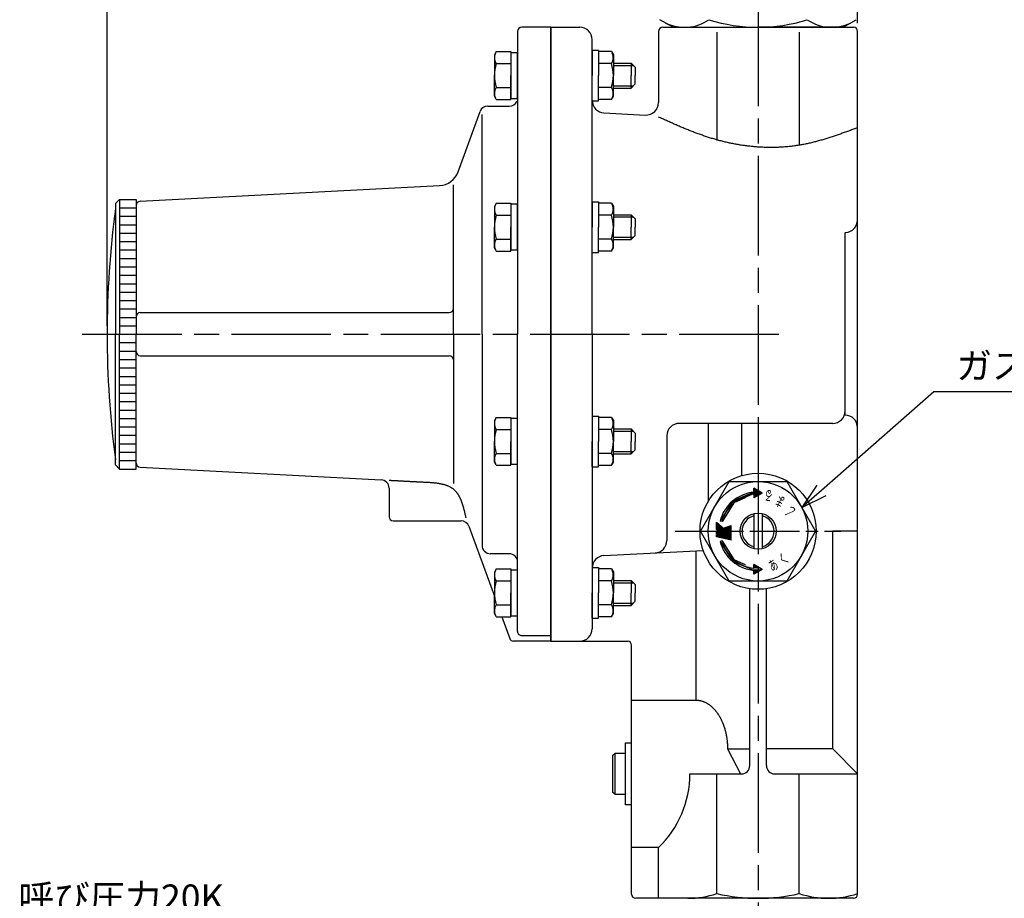
# Model space of a CAD drawing. Extents: x 0 to 1873, y 0 to 604.
# Drawn here: x 304 to 541, y 235 to 447 of the extents above; entities that cross this region are included whole.
import ezdxf

# ---------------------------------------------------------------- set-up
doc = ezdxf.new("R2010")
doc.units = 0
doc.header["$LTSCALE"] = 2
doc.linetypes.add('AM_ISO08W050', pattern=[18, 12, -1.5, 3, -1.5])
doc.linetypes.add('AM_ISO08W050X2', pattern=[9, 6, -0.75, 1.5, -0.75])
doc.layers.get('0').update_dxf_attribs({"linetype": 'CONTINUOUS'})
doc.layers.get('DEFPOINTS').update_dxf_attribs({"linetype": 'CONTINUOUS'})
for name, color, linetype in [('AM_0', 7, 'CONTINUOUS'), ('AM_4', 3, 'CONTINUOUS'), ('AM_5', 3, 'CONTINUOUS'), ('AM_6', 2, 'CONTINUOUS'), ('AM_7', 4, 'AM_ISO08W050'), ('AM_8', 1, 'CONTINUOUS')]:
    doc.layers.add(name, color=color, linetype=linetype)
doc.styles.add('ACJISTS', font='txt.shx', dxfattribs={"height": 1, "bigfont": 'extfont.shx'})
doc.styles.get("Standard").update_dxf_attribs({"font": 'isocp.shx', "bigfont": 'EXTFONT.SHX'})
doc.dimstyles.get("Standard").update_dxf_attribs({"dimtxt": 0.18, "dimasz": 0.18, "dimexe": 0.18, "dimexo": 0.0625, "dimgap": 0.09, "dimtad": 0, "dimtih": 1, "dimtoh": 1, "dimzin": 0, "dimcen": 0.09, "dimazin": 3, "dimtfac": 1, "dimtofl": 0, "dimtmove": 0, "dimatfit": 3})

# ---------------------------------------------------------------- blocks, each defined once
blk = doc.blocks.new('*U59')
at = {"layer": 'AM_6', "width": 0.6}
blk.add_text('ま', height=2.5, rotation=153.1, dxfattribs=at).set_placement((488.38, 330.98))
blk = doc.blocks.new('*U60')
at = {"layer": 'AM_6', "width": 0.6}
blk.add_text('し', height=2.5, rotation=114.5, dxfattribs=at).set_placement((490.77, 327.68))
blk = doc.blocks.new('*U61')
at = {"layer": 'AM_6', "width": 0.6}
blk.add_text('く', height=2.5, rotation=39, dxfattribs=at).set_placement((487.71, 314.96))
blk = doc.blocks.new('*U62')
at = {"layer": 'AM_6', "width": 0.6}
blk.add_text('あ', height=2.5, rotation=27.6, dxfattribs=at).set_placement((484.91, 313.45))
blk = doc.blocks.new('*U63')
at = {"layer": 'AM_6', "width": 0.6}
blk.add_text('る', height=2.5, rotation=169.2, dxfattribs=at).set_placement((485.38, 332.79))
blk = doc.blocks.new('*U64')
at = {"layer": 'AM_8', "linetype": 'CONTINUOUS'}
for p, q in [((472.9, 320.86), (472.42, 320.73)), ((472.42, 320.73), (475.17, 316.37)), ((472.98, 320.73), (472.9, 320.86)), ((472.98, 320.73), (475.72, 316.37)), ((475.17, 316.37), (475.42, 315.97)), ((475.42, 315.97), (477.32, 315.15)), ((475.72, 316.37), (476.64, 315.97)), ((476.64, 315.97), (478.52, 315.15)), ((477.32, 315.15), (479.42, 314.25)), ((479.42, 314.25), (480.01, 314)), ((480.01, 314), (480.59, 313.74)), ((482.16, 314.25), (480.59, 315.15)), ((482.16, 313.74), (480.59, 312.84)), ((480.59, 312.84), (480.59, 313.74)), ((482.16, 314.25), (482.59, 314)), ((482.59, 314), (482.16, 313.74))]:
    blk.add_line(p, q, dxfattribs=at)
for points in [[(472.9, 320.86), (472.42, 320.73), (472.98, 320.73)], [(472.42, 320.73), (475.17, 316.37), (475.72, 316.37)], [(475.17, 316.37), (475.42, 315.97), (476.64, 315.97)], [(475.42, 315.97), (477.32, 315.15), (478.52, 315.15)], [(477.32, 315.15), (479.42, 314.25), (480.59, 314.25)], [(479.42, 314.25), (480.01, 314), (482.59, 314)], [(480.01, 314), (480.59, 313.74), (482.16, 313.74)], [(480.59, 315.15), (480.59, 314.25), (482.16, 314.25)]]:
    blk.add_solid(points, dxfattribs=at)
at = {"layer": 'AM_8', "linetype": 'CONTINUOUS', "extrusion": (0, 0, -1)}
for points in [[(-472.42, 320.73), (-472.98, 320.73), (-475.72, 316.37)], [(-475.17, 316.37), (-475.72, 316.37), (-476.64, 315.97)], [(-475.42, 315.97), (-476.64, 315.97), (-478.52, 315.15)], [(-477.32, 315.15), (-478.52, 315.15), (-480.59, 314.25)], [(-479.42, 314.25), (-482.16, 314.25), (-482.59, 314)], [(-480.01, 314), (-482.59, 314), (-482.16, 313.74)], [(-480.59, 313.74), (-482.16, 313.74), (-480.59, 312.84)]]:
    blk.add_solid(points, dxfattribs=at)
blk = doc.blocks.new('*U65')
at = {"layer": 'AM_8', "linetype": 'CONTINUOUS'}
for p, q in [((480.59, 332.64), (480.01, 332.39)), ((480.59, 333.54), (480.59, 332.64)), ((482.16, 332.64), (480.59, 333.54)), ((482.16, 332.64), (482.59, 332.39)), ((475.42, 330.41), (475.17, 330.02)), ((477.32, 331.23), (475.42, 330.41)), ((476.64, 330.41), (475.72, 330.02)), ((478.52, 331.23), (476.64, 330.41)), ((479.42, 332.14), (477.32, 331.23)), ((480.01, 332.39), (479.42, 332.14)), ((482.16, 332.14), (480.59, 331.23)), ((482.59, 332.39), (482.16, 332.14)), ((475.17, 330.02), (472.42, 325.65)), ((475.72, 330.02), (472.98, 325.65)), ((472.9, 325.52), (472.42, 325.65)), ((472.98, 325.65), (472.9, 325.52))]:
    blk.add_line(p, q, dxfattribs=at)
for points in [[(480.59, 332.64), (480.01, 332.39), (482.59, 332.39)], [(480.59, 333.54), (480.59, 332.64), (482.16, 332.64)], [(475.42, 330.41), (475.17, 330.02), (475.72, 330.02)], [(477.32, 331.23), (475.42, 330.41), (476.64, 330.41)], [(479.42, 332.14), (477.32, 331.23), (478.52, 331.23)], [(480.01, 332.39), (479.42, 332.14), (482.16, 332.14)], [(475.17, 330.02), (472.42, 325.65), (472.98, 325.65)]]:
    blk.add_solid(points, dxfattribs=at)
at = {"layer": 'AM_8', "linetype": 'CONTINUOUS', "extrusion": (0, 0, -1)}
for points in [[(-480.59, 332.64), (-482.16, 332.64), (-482.59, 332.39)], [(-475.42, 330.41), (-476.64, 330.41), (-475.72, 330.02)], [(-477.32, 331.23), (-478.52, 331.23), (-476.64, 330.41)], [(-479.42, 332.14), (-480.59, 332.14), (-478.52, 331.23)], [(-480.01, 332.39), (-482.59, 332.39), (-482.16, 332.14)], [(-480.59, 332.14), (-482.16, 332.14), (-480.59, 331.23)], [(-475.17, 330.02), (-475.72, 330.02), (-472.98, 325.65)], [(-472.42, 325.65), (-472.98, 325.65), (-472.9, 325.52)]]:
    blk.add_solid(points, dxfattribs=at)
blk = doc.blocks.new('SYMTB009-036')
at = {"color": 3, "linetype": 'CONTINUOUS'}
for p, q in [((0, 0), (1.96, 8.48)), ((0.03, 0), (1.98, 8.48)), ((0.05, 0), (2.01, 8.48)), ((0.08, 0), (2.04, 8.48)), ((0.1, 0), (2.06, 8.48)), ((0.13, 0), (2.09, 8.48)), ((0.15, 0), (2.11, 8.48)), ((0.18, 0), (2.14, 8.48)), ((0.21, 0), (2.16, 8.48)), ((0.23, 0), (2.19, 8.48)), ((0.26, 0), (2.21, 8.48)), ((0.28, 0), (2.24, 8.48)), ((0.31, 0), (2.27, 8.48)), ((0.33, 0), (2.29, 8.48)), ((0.36, 0), (2.32, 8.48)), ((0.69, 0), (2.65, 8.48)), ((0.72, 0), (2.68, 8.48)), ((0.74, 0), (2.7, 8.48)), ((0.77, 0), (2.73, 8.48)), ((0.8, 0), (2.75, 8.48)), ((0.82, 0), (2.78, 8.48)), ((0.85, 0), (2.8, 8.48)), ((0.87, 0), (2.83, 8.48)), ((0.9, 0), (2.86, 8.48)), ((0.92, 0), (2.88, 8.48)), ((0.95, 0), (2.91, 8.48)), ((0.97, 0), (2.93, 8.48)), ((1, 0), (2.96, 8.48)), ((1.03, 0), (2.98, 8.48)), ((1.05, 0), (3.01, 8.48)), ((1.36, 0), (3.32, 8.48)), ((1.39, 0), (3.34, 8.48)), ((1.41, 0), (3.37, 8.48)), ((1.44, 0), (3.39, 8.48)), ((1.46, 0), (3.42, 8.48)), ((1.49, 0), (3.45, 8.48)), ((1.51, 0), (3.47, 8.48)), ((1.54, 0), (3.5, 8.48)), ((1.54, 0), (3.5, 8.48)), ((1.57, 0), (3.52, 8.48)), ((1.59, 0), (3.55, 8.48)), ((1.62, 0), (3.57, 8.48)), ((1.64, 0), (3.6, 8.48)), ((1.67, 0), (3.63, 8.48)), ((1.69, 0), (3.65, 8.48)), ((1.72, 0), (3.68, 8.48)), ((1.96, 8.48), (2.32, 8.48)), ((2.03, 0), (3.99, 8.48)), ((2.04, 0.01), (9.66, 8.48)), ((2.05, 0.06), (9.63, 8.48)), ((2.06, 0), (9.7, 8.48)), ((2.06, 0.11), (9.59, 8.48)), ((2.07, 0), (4.02, 8.48)), ((2.07, 0.17), (9.56, 8.48)), ((2.09, 0), (9.73, 8.48)), ((2.1, 0), (4.06, 8.48)), ((2.1, 0.27), (9.49, 8.48)), ((2.11, 0.32), (9.46, 8.48)), ((2.12, 0.37), (9.42, 8.48)), ((2.13, 0), (4.09, 8.48)), ((2.13, 0.27), (9.52, 8.48)), ((2.13, 0.42), (9.39, 8.48)), ((2.13, 0), (9.77, 8.48)), ((2.14, 0.48), (9.35, 8.48)), ((2.16, 0), (9.8, 8.48)), ((2.16, 0.53), (9.32, 8.48)), ((2.16, 0), (4.12, 8.48)), ((2.17, 0.58), (9.28, 8.48)), ((2.18, 0.63), (9.25, 8.48)), ((2.19, 0), (4.15, 8.48)), ((2.19, 0.68), (9.21, 8.48)), ((2.2, 0), (9.84, 8.48)), ((2.2, 0.73), (9.18, 8.48)), ((2.21, 0.78), (9.14, 8.48)), ((2.23, 0), (9.87, 8.48)), ((2.23, 0.84), (9.11, 8.48)), ((2.23, 0), (4.18, 8.48)), ((2.24, 0.89), (9.08, 8.48)), ((2.25, 0.94), (9.04, 8.48)), ((2.26, 0), (4.22, 8.48)), ((2.26, 0.99), (9.01, 8.48)), ((2.27, 1.04), (8.97, 8.48)), ((2.27, 0), (9.9, 8.48)), ((2.29, 0), (4.25, 8.48)), ((2.29, 1.09), (8.94, 8.48)), ((2.3, 0), (9.94, 8.48)), ((2.3, 1.15), (8.9, 8.48)), ((2.31, 1.2), (8.87, 8.48)), ((2.32, 0), (4.28, 8.48)), ((2.32, 1.25), (8.83, 8.48)), ((2.33, 1.3), (8.8, 8.48)), ((2.34, 0), (9.97, 8.48)), ((2.35, 1.35), (8.76, 8.48)), ((2.35, 0), (4.31, 8.48)), ((2.36, 1.4), (8.73, 8.48)), ((2.37, 0), (10.01, 8.48)), ((2.37, 1.46), (8.7, 8.48)), ((2.38, 1.51), (8.66, 8.48)), ((2.39, 0), (4.34, 8.48)), ((2.39, 1.56), (8.63, 8.48)), ((2.41, 1.61), (8.59, 8.48)), ((2.41, 0), (10.04, 8.48)), ((2.42, 1.66), (8.56, 8.48)), ((2.42, 0), (4.38, 8.48)), ((2.43, 1.71), (8.52, 8.48)), ((2.44, 0), (10.08, 8.48)), ((2.44, 1.77), (8.49, 8.48)), ((2.45, 1.82), (8.45, 8.48)), ((2.45, 0), (4.41, 8.48)), ((2.46, 1.87), (8.42, 8.48)), ((2.47, 0), (10.11, 8.48)), ((2.48, 0), (4.44, 8.48)), ((2.48, 1.92), (8.38, 8.48)), ((2.49, 1.97), (8.35, 8.48)), ((2.5, 2.02), (8.32, 8.48)), ((2.51, 0), (4.47, 8.48)), ((2.51, 0), (10.15, 8.48)), ((2.51, 2.07), (8.28, 8.48)), ((2.52, 2.13), (8.25, 8.48)), ((2.54, 2.18), (8.21, 8.48)), ((2.54, 0), (10.18, 8.48)), ((2.55, 2.23), (8.18, 8.48)), ((2.55, 0), (4.5, 8.48)), ((2.56, 2.28), (8.14, 8.48)), ((2.57, 2.33), (8.11, 8.48)), ((2.58, 0), (4.54, 8.48)), ((2.58, 0), (10.22, 8.48)), ((2.58, 2.38), (8.07, 8.48)), ((2.6, 2.44), (8.04, 8.48)), ((2.61, 0), (10.25, 8.48)), ((2.61, 2.49), (8, 8.48)), ((2.61, 0), (4.57, 8.48)), ((2.62, 2.54), (7.97, 8.48)), ((2.63, 2.59), (7.94, 8.48)), ((2.64, 0), (4.6, 8.48)), ((2.64, 2.64), (7.9, 8.48)), ((2.65, 8.48), (3.01, 8.48)), ((2.65, 0), (10.28, 8.48)), ((2.66, 2.69), (7.87, 8.48)), ((2.67, 0), (4.63, 8.48)), ((2.67, 2.75), (7.83, 8.48)), ((2.68, 2.8), (7.8, 8.48)), ((2.68, 0), (10.32, 8.48)), ((2.69, 2.85), (7.76, 8.48)), ((2.7, 2.9), (7.73, 8.48)), ((2.71, 0), (4.67, 8.48)), ((2.71, 2.95), (7.69, 8.48)), ((2.72, 0), (10.35, 8.48)), ((2.73, 3), (7.66, 8.48)), ((2.74, 3.05), (7.62, 8.48)), ((2.74, 0), (4.7, 8.48)), ((2.75, 0), (10.39, 8.48)), ((2.75, 3.11), (7.59, 8.48)), ((2.76, 3.16), (7.56, 8.48)), ((2.77, 0), (4.73, 8.48)), ((2.77, 3.21), (7.52, 8.48)), ((2.79, 3.26), (7.49, 8.48)), ((2.79, 0), (10.42, 8.48)), ((2.8, 3.31), (7.45, 8.48)), ((2.8, 0), (4.76, 8.48)), ((2.81, 3.36), (7.42, 8.48)), ((2.82, 3.42), (7.38, 8.48)), ((2.82, 0), (10.46, 8.48)), ((2.83, 3.47), (7.35, 8.48)), ((2.84, 0), (4.79, 8.48)), ((2.85, 0), (10.49, 8.48)), ((2.85, 3.52), (7.31, 8.48)), ((2.86, 3.57), (7.28, 8.48)), ((2.87, 3.62), (7.24, 8.48)), ((2.87, 0.02), (4.83, 8.48)), ((2.88, 3.67), (7.21, 8.48)), ((2.89, 3.73), (7.18, 8.48)), ((2.91, 0.07), (4.86, 8.48)), ((2.91, 3.78), (7.14, 8.48)), ((2.92, 3.83), (7.11, 8.48)), ((2.93, 3.88), (7.07, 8.48)), ((2.94, 3.93), (7.04, 8.48)), ((2.95, 3.98), (7, 8.48)), ((2.96, 4.04), (6.97, 8.48)), ((2.96, 0.11), (4.89, 8.48)), ((2.98, 4.09), (6.93, 8.48)), ((2.99, 4.14), (6.9, 8.48)), ((3, 0.16), (4.92, 8.48)), ((3, 4.19), (6.87, 8.48)), ((3.01, 4.24), (6.83, 8.48)), ((3.02, 4.29), (6.8, 8.48)), ((3.04, 0.21), (4.95, 8.48)), ((3.04, 4.34), (6.75, 8.46)), ((3.05, 4.4), (6.73, 8.48)), ((3.06, 4.45), (6.69, 8.48)), ((3.07, 4.5), (6.66, 8.48)), ((3.08, 4.55), (6.62, 8.48)), ((3.1, 4.6), (6.59, 8.48)), ((3.11, 4.65), (6.55, 8.48)), ((3.12, 4.71), (6.52, 8.48)), ((3.13, 4.76), (6.49, 8.48)), ((3.14, 4.81), (6.45, 8.48)), ((3.16, 4.86), (6.42, 8.48)), ((3.17, 4.91), (6.38, 8.48)), ((3.32, 8.48), (3.68, 8.48)), ((3.99, 8.48), (4.99, 8.48)), ((4.47, 6.4), (6.35, 8.48)), ((4.49, 6.45), (6.31, 8.48)), ((4.5, 6.5), (6.28, 8.48)), ((4.55, 6.6), (4.99, 8.48)), ((4.55, 6.6), (6.24, 8.48)), ((6.24, 8.48), (10.49, 8.48)), ((0, 0), (0.36, 0)), ((0.69, 0), (1.05, 0)), ((1.36, 0), (1.72, 0)), ((2.03, 0), (2.85, 0)), ((3.43, 0), (7.15, 4.13)), ((3.43, 0), (8.65, 0)), ((3.44, 0.01), (3.44, 0)), ((3.47, 0.05), (3.49, 0)), ((3.51, 0.09), (3.54, 0)), ((3.55, 0.13), (3.6, 0)), ((3.59, 0.17), (3.65, 0)), ((3.63, 0.22), (3.7, 0)), ((3.66, 0.26), (3.76, 0)), ((3.7, 0.3), (3.81, 0)), ((3.74, 0.34), (3.86, 0)), ((3.78, 0.38), (3.92, 0)), ((3.82, 0.43), (3.97, 0)), ((3.85, 0.47), (4.02, 0)), ((3.89, 0.51), (4.08, 0)), ((3.93, 0.55), (4.13, 0)), ((3.97, 0.59), (4.18, 0)), ((4, 0.64), (4.24, 0)), ((4.04, 0.68), (4.29, 0)), ((4.08, 0.72), (4.34, 0)), ((4.12, 0.76), (4.4, 0)), ((4.16, 0.8), (4.45, 0)), ((4.19, 0.85), (4.5, 0)), ((4.23, 0.89), (4.56, 0)), ((4.27, 0.93), (4.61, 0)), ((4.31, 0.97), (4.66, 0)), ((4.35, 1.02), (4.72, 0)), ((4.38, 1.06), (4.77, 0)), ((4.42, 1.1), (4.82, 0)), ((4.46, 1.14), (4.87, 0)), ((4.5, 1.18), (4.93, 0)), ((4.53, 1.23), (4.98, 0)), ((4.57, 1.27), (5.03, 0)), ((4.61, 1.31), (5.09, 0)), ((4.65, 1.35), (5.14, 0)), ((4.69, 1.39), (5.19, 0)), ((4.72, 1.44), (5.25, 0)), ((4.76, 1.48), (5.3, 0)), ((4.8, 1.52), (5.35, 0)), ((4.84, 1.56), (5.41, 0)), ((4.88, 1.6), (5.46, 0)), ((4.91, 1.65), (5.51, 0)), ((4.95, 1.69), (5.57, 0)), ((4.99, 1.73), (5.62, 0)), ((5.03, 1.77), (5.67, 0)), ((5.07, 1.81), (5.73, 0)), ((5.1, 1.86), (5.78, 0)), ((5.14, 1.9), (5.83, 0)), ((5.18, 1.94), (5.89, 0)), ((5.22, 1.98), (5.94, 0)), ((5.25, 2.03), (5.99, 0)), ((5.29, 2.07), (6.05, 0)), ((5.33, 2.11), (6.1, 0)), ((5.37, 2.15), (6.15, 0)), ((5.41, 2.19), (6.2, 0)), ((5.44, 2.24), (6.26, 0)), ((5.48, 2.28), (6.31, 0)), ((5.52, 2.32), (6.36, 0)), ((5.56, 2.36), (6.42, 0)), ((5.6, 2.4), (6.47, 0)), ((5.63, 2.45), (6.52, 0)), ((5.67, 2.49), (6.58, 0)), ((5.71, 2.53), (6.63, 0)), ((5.75, 2.57), (6.68, 0)), ((5.79, 2.61), (6.74, 0)), ((5.82, 2.66), (6.79, 0)), ((5.86, 2.7), (6.84, 0)), ((5.9, 2.74), (6.9, 0)), ((5.94, 2.78), (6.95, 0)), ((5.97, 2.82), (7, 0)), ((6.01, 2.87), (7.06, 0)), ((6.05, 2.91), (7.11, 0)), ((6.09, 2.95), (7.16, 0)), ((6.13, 2.99), (7.22, 0)), ((6.16, 3.04), (7.27, 0)), ((6.2, 3.08), (7.32, 0)), ((6.24, 3.12), (7.38, 0)), ((6.28, 3.16), (7.43, 0)), ((6.32, 3.2), (7.48, 0)), ((6.35, 3.25), (7.54, 0)), ((6.39, 3.29), (7.59, 0)), ((6.43, 3.33), (7.64, 0)), ((6.47, 3.37), (7.69, 0)), ((6.51, 3.41), (7.75, 0)), ((6.54, 3.46), (7.8, 0)), ((6.58, 3.5), (7.85, 0)), ((6.62, 3.54), (7.91, 0)), ((6.66, 3.58), (7.96, 0)), ((6.69, 3.62), (8.01, 0)), ((6.73, 3.67), (8.07, 0)), ((6.77, 3.71), (8.12, 0)), ((6.81, 3.75), (8.17, 0)), ((6.85, 3.79), (8.23, 0)), ((6.88, 3.83), (8.28, 0)), ((6.92, 3.88), (8.33, 0)), ((6.96, 3.92), (8.39, 0)), ((7, 3.96), (8.44, 0)), ((7.04, 4), (8.49, 0)), ((7.07, 4.05), (8.55, 0)), ((7.11, 4.09), (8.6, 0)), ((7.15, 4.13), (8.65, 0))]:
    blk.add_line(p, q, dxfattribs=at)
blk = doc.blocks.new('_OPEN30')
at = {"color": 0, "linetype": 'BYBLOCK'}
for p, q in [((-1, 0.268), (0, 0)), ((0, 0), (-1, -0.268)), ((0, 0), (-1, 0))]:
    blk.add_line(p, q, dxfattribs=at)
blk = doc.blocks.new('*U66')
at = {"layer": 'AM_5'}
blk.add_text('24', height=6.4, dxfattribs=at).set_placement((488.87, 506.69))
blk = doc.blocks.new('*D23')
at = {"layer": 'AM_5'}
for p, q in [((481.59, 481.69), (481.59, 508.26)), ((505.59, 445.69), (505.59, 508.26)), ((500.59, 503.69), (486.59, 503.69))]:
    blk.add_line(p, q, dxfattribs=at)
at = {"layer": 'DEFPOINTS', "color": 0}
for p in [(481.59, 503.69), (481.59, 479.69), (505.59, 443.69)]:
    blk.add_point(p, dxfattribs=at)
at = {"layer": 'AM_0'}
blk.add_blockref('*U66', (0, 0), dxfattribs=at)
at = {"layer": 'AM_5', "xscale": 5, "yscale": 5, "zscale": 5, "rotation": 180}
blk.add_blockref('_OPEN30', (481.59, 503.69), dxfattribs=at)
at = {"layer": 'AM_5', "xscale": 5, "yscale": 5, "zscale": 5}
blk.add_blockref('_OPEN30', (505.59, 503.69), dxfattribs=at)
blk = doc.blocks.new('*U67')
at = {"layer": 'AM_5'}
blk.add_text('157', height=6.4, dxfattribs=at).set_placement((397.01, 506.69))
blk = doc.blocks.new('*D24')
at = {"layer": 'AM_5'}
for p, q in [((324.59, 372.69), (324.59, 508.26)), ((481.59, 481.69), (481.59, 508.26)), ((476.59, 503.69), (329.59, 503.69))]:
    blk.add_line(p, q, dxfattribs=at)
at = {"layer": 'DEFPOINTS', "color": 0}
for p in [(324.59, 503.69), (481.59, 479.69), (324.59, 370.69)]:
    blk.add_point(p, dxfattribs=at)
at = {"layer": 'AM_0'}
blk.add_blockref('*U67', (0, 0), dxfattribs=at)
at = {"layer": 'AM_5', "xscale": 5, "yscale": 5, "zscale": 5, "rotation": 180}
blk.add_blockref('_OPEN30', (324.59, 503.69), dxfattribs=at)
at = {"layer": 'AM_5', "xscale": 5, "yscale": 5, "zscale": 5}
blk.add_blockref('_OPEN30', (481.59, 503.69), dxfattribs=at)
blk = doc.blocks.new('*U72')
at = {"layer": 'AM_5', "color": 2, "style": 'ACJISTS'}
for s, p in [('呼び圧力20K', (303.2, 231.72)), ('20Aフランジ', (303.2, 221.22))]:
    blk.add_text(s, height=6.3, dxfattribs=at).set_placement(p)
blk = doc.blocks.new('*S30')
at = {"layer": 'AM_5'}
for p, q in [((296.9, 218.07), (273.55, 195.43)), ((349.19, 218.07), (296.9, 218.07))]:
    blk.add_line(p, q, dxfattribs=at)
at = {"layer": 'AM_5', "linetype": 'CONTINUOUS'}
for p, q in [((272.37, 196.64), (269.02, 191.04)), ((273.55, 195.43), (269.02, 191.04)), ((269.02, 191.04), (274.72, 194.22))]:
    blk.add_line(p, q, dxfattribs=at)
at = {"layer": 'AM_0'}
blk.add_blockref('*U72', (0, 0), dxfattribs=at)
blk = doc.blocks.new('*U74')
at = {"layer": 'AM_5', "color": 2, "style": 'ACJISTS'}
blk.add_text('ガス放出防止器', height=6.3, dxfattribs=at).set_placement((529.42, 359.92))
blk = doc.blocks.new('*S33')
at = {"layer": 'AM_5'}
for p, q in [((523.96, 356.77), (496.9, 333.04)), ((580.66, 356.77), (523.96, 356.77))]:
    blk.add_line(p, q, dxfattribs=at)
at = {"layer": 'AM_5', "linetype": 'CONTINUOUS'}
for p, q in [((495.78, 334.31), (492.16, 328.89)), ((496.9, 333.04), (492.16, 328.89)), ((492.16, 328.89), (498.01, 331.77))]:
    blk.add_line(p, q, dxfattribs=at)
at = {"layer": 'AM_0'}
blk.add_blockref('*U74', (0, 0), dxfattribs=at)

msp = doc.modelspace()

# ---------------------------------------------------------------- linework, layer by layer
at = {"layer": 'AM_0'}
for p, q in [((461.093, 444.692), (457.921, 446.523)), ((502.093, 444.692), (505.264, 446.523)), ((431.593, 444.692), (424.593, 444.692)), ((431.593, 370.692), (431.593, 444.692)), ((431.593, 444.692), (431.593, 370.692)), ((431.593, 444.692), (438.593, 444.692)), ((431.593, 444.692), (431.593, 370.692)), ((458.593, 444.692), (504.593, 444.692)), ((461.093, 444.692), (481.593, 444.692)), ((502.093, 444.692), (481.593, 444.692)), ((423.593, 443.692), (423.593, 370.692)), ((457.593, 443.692), (457.593, 426.528)), ((471.651, 443.551), (471.651, 417.436)), ((491.534, 443.551), (491.534, 416.262)), ((505.593, 370.692), (505.593, 443.692)), ((441.593, 370.692), (441.593, 441.692)), ((418.439, 438.821), (417.993, 438.047)), ((417.993, 438.047), (417.993, 433.047)), ((418.439, 438.821), (421.993, 438.821)), ((421.993, 438.821), (421.993, 433.047)), ((423.593, 438.55), (421.993, 438.55)), ((421.993, 438.55), (421.993, 427.55)), ((423.593, 427.55), (423.593, 438.55)), ((441.593, 439.147), (441.593, 433.047)), ((441.593, 439.147), (443.093, 439.147)), ((443.093, 439.147), (443.093, 433.047)), ((446.246, 438.82), (443.093, 438.82)), ((446.246, 438.82), (446.693, 438.047)), ((446.693, 438.047), (446.693, 433.047)), ((418.439, 435.934), (421.993, 435.934)), ((446.246, 435.933), (443.093, 435.933)), ((446.693, 436.042), (450.993, 436.042)), ((450.993, 436.042), (450.993, 433.042)), ((450.993, 436.042), (451.993, 435.042)), ((451.993, 435.042), (451.993, 433.042)), ((417.993, 428.047), (417.993, 433.047)), ((421.993, 427.274), (421.993, 433.047)), ((441.593, 426.947), (441.593, 433.047)), ((443.093, 426.947), (443.093, 433.047)), ((446.693, 428.047), (446.693, 433.047)), ((450.993, 430.042), (450.993, 433.042)), ((451.993, 431.042), (451.993, 433.042)), ((418.439, 430.16), (421.993, 430.16)), ((446.246, 430.16), (443.093, 430.16)), ((446.693, 430.042), (450.993, 430.042)), ((450.993, 430.042), (451.993, 431.042)), ((418.439, 427.274), (417.993, 428.047)), ((421.993, 427.55), (423.593, 427.55)), ((446.246, 427.273), (446.693, 428.047)), ((416.416, 425.692), (421.593, 425.692)), ((418.439, 427.274), (421.993, 427.274)), ((441.593, 426.947), (443.093, 426.947)), ((446.246, 427.273), (443.093, 427.273)), ((409.235, 409.812), (414.537, 424.376)), ((415.015, 370.692), (415.015, 423.692)), ((444.436, 424.056), (454.436, 423.532)), ((332.54, 402.742), (404.799, 406.529)), ((408.104, 370.692), (408.104, 406.702)), ((326.593, 402.192), (327.593, 403.192)), ((326.593, 402.192), (326.593, 370.692)), ((327.593, 403.192), (327.593, 370.692)), ((327.593, 403.192), (331.593, 403.192)), ((331.593, 403.192), (331.593, 370.692)), ((331.593, 401.743), (331.593, 370.692)), ((418.439, 402.29), (417.993, 401.516)), ((417.993, 401.516), (417.993, 396.516)), ((418.439, 402.29), (421.993, 402.29)), ((421.993, 402.29), (421.993, 396.516)), ((423.593, 402.02), (421.993, 402.02)), ((421.993, 402.02), (421.993, 391.02)), ((423.593, 391.02), (423.593, 402.02)), ((441.593, 402.616), (441.593, 396.516)), ((441.593, 402.616), (443.093, 402.616)), ((443.093, 402.616), (443.093, 396.516)), ((446.246, 402.29), (443.093, 402.29)), ((446.246, 402.29), (446.693, 401.516)), ((446.693, 401.516), (446.693, 396.516)), ((418.439, 399.403), (421.993, 399.403)), ((446.246, 399.403), (443.093, 399.403)), ((446.693, 399.512), (450.993, 399.512)), ((450.993, 399.512), (450.993, 396.512)), ((450.993, 399.512), (451.993, 398.512)), ((451.993, 398.512), (451.993, 396.512)), ((417.993, 391.516), (417.993, 396.516)), ((421.993, 390.743), (421.993, 396.516)), ((441.593, 390.416), (441.593, 396.516)), ((443.093, 390.416), (443.093, 396.516)), ((446.693, 391.516), (446.693, 396.516)), ((450.993, 393.512), (450.993, 396.512)), ((450.993, 393.512), (451.993, 394.512)), ((451.993, 394.512), (451.993, 396.512)), ((502.593, 395.233), (502.75, 395.241)), ((502.593, 351.192), (502.593, 395.233)), ((418.439, 393.63), (421.993, 393.63)), ((446.246, 393.629), (443.093, 393.629)), ((446.693, 393.512), (450.993, 393.512)), ((418.439, 390.743), (417.993, 391.516)), ((418.439, 390.743), (421.993, 390.743)), ((421.993, 391.02), (423.593, 391.02)), ((441.593, 390.416), (443.093, 390.416)), ((446.246, 390.743), (443.093, 390.743)), ((446.246, 390.743), (446.693, 391.516)), ((332.593, 375.892), (407.104, 375.892)), ((324.593, 370.692), (324.593, 370.692)), ((324.593, 370.692), (324.593, 370.692)), ((326.593, 339.192), (326.593, 370.692)), ((327.593, 338.192), (327.593, 370.692)), ((331.593, 339.641), (331.593, 370.692)), ((331.593, 338.192), (331.593, 370.692)), ((408.104, 370.692), (408.104, 334.682)), ((415.015, 370.692), (415.015, 319.504)), ((423.593, 299.029), (423.593, 370.692)), ((431.593, 296.692), (431.593, 370.692)), ((431.593, 370.692), (431.593, 296.692)), ((431.593, 296.692), (431.593, 370.692)), ((441.593, 370.692), (441.593, 299.692)), ((505.593, 235.692), (505.593, 370.692)), ((332.593, 365.492), (407.104, 365.492)), ((418.439, 350.628), (417.993, 349.854)), ((417.993, 349.854), (417.993, 344.854)), ((418.439, 350.628), (421.993, 350.628)), ((421.993, 350.628), (421.993, 344.854)), ((423.593, 350.357), (421.993, 350.357)), ((421.993, 350.357), (421.993, 339.357)), ((423.593, 339.357), (423.593, 350.357)), ((441.593, 350.954), (441.593, 344.854)), ((441.593, 350.954), (443.093, 350.954)), ((443.093, 350.954), (443.093, 344.854)), ((446.246, 350.627), (443.093, 350.627)), ((446.246, 350.627), (446.693, 349.854)), ((446.693, 349.854), (446.693, 344.854)), ((499.593, 349.192), (462.593, 349.192)), ((469.593, 349.192), (469.593, 330.403)), ((477.593, 349.192), (477.593, 336.609)), ((481.593, 349.192), (481.593, 337.192)), ((418.439, 347.741), (421.993, 347.741)), ((446.246, 347.74), (443.093, 347.74)), ((446.693, 347.849), (450.993, 347.849)), ((450.993, 347.849), (450.993, 344.849)), ((450.993, 347.849), (451.993, 346.849)), ((451.993, 346.849), (451.993, 344.849)), ((417.993, 339.854), (417.993, 344.854)), ((421.993, 339.081), (421.993, 344.854)), ((441.593, 338.754), (441.593, 344.854)), ((443.093, 338.754), (443.093, 344.854)), ((446.693, 339.854), (446.693, 344.854)), ((450.993, 341.849), (450.993, 344.849)), ((451.993, 342.849), (451.993, 344.849)), ((459.593, 346.192), (459.593, 320.97)), ((418.439, 341.967), (421.993, 341.967)), ((446.246, 341.967), (443.093, 341.967)), ((450.993, 341.849), (451.993, 342.849)), ((418.439, 339.081), (417.993, 339.854)), ((446.246, 339.08), (446.693, 339.854)), ((446.693, 341.849), (450.993, 341.849)), ((326.593, 339.192), (327.593, 338.192)), ((327.593, 338.192), (331.593, 338.192)), ((332.54, 338.643), (390.697, 335.595)), ((418.439, 339.081), (421.993, 339.081)), ((421.993, 339.357), (423.593, 339.357)), ((441.593, 338.754), (443.093, 338.754)), ((446.246, 339.08), (443.093, 339.08)), ((392.593, 333.597), (392.593, 326.692)), ((482.593, 332.388), (480.593, 333.543)), ((480.593, 332.639), (480.593, 333.543)), ((482.593, 332.388), (480.593, 331.233)), ((480.593, 332.137), (480.593, 331.233)), ((393.593, 325.692), (409.975, 325.692)), ((472.899, 325.522), (472.416, 325.651)), ((480.593, 327.426), (480.593, 318.959)), ((482.593, 327.426), (482.593, 318.959)), ((411.855, 324.376), (417.993, 307.513)), ((499.593, 270.692), (499.593, 323.192)), ((505.593, 323.192), (499.593, 323.192)), ((472.899, 320.863), (472.416, 320.733)), ((444.436, 317.328), (468.373, 318.583)), ((466.58, 318.489), (466.58, 282.474)), ((421.593, 317.777), (417.015, 317.777)), ((418.439, 314.097), (417.993, 313.323)), ((418.439, 314.097), (421.993, 314.097)), ((421.993, 314.097), (421.993, 308.323)), ((423.593, 313.827), (421.993, 313.827)), ((421.993, 313.827), (421.993, 302.827)), ((423.593, 302.827), (423.593, 313.827)), ((441.593, 314.423), (441.593, 308.323)), ((441.593, 314.423), (443.093, 314.423)), ((443.093, 314.423), (443.093, 308.323)), ((446.246, 314.097), (443.093, 314.097)), ((446.246, 314.097), (446.693, 313.323)), ((480.593, 314.248), (480.593, 315.151)), ((482.593, 313.996), (480.593, 315.151)), ((482.593, 313.996), (480.593, 312.842)), ((480.593, 313.745), (480.593, 312.842)), ((417.993, 313.323), (417.993, 308.323)), ((418.439, 311.21), (421.993, 311.21)), ((446.246, 311.21), (443.093, 311.21)), ((446.693, 313.323), (446.693, 308.323)), ((446.693, 311.319), (450.993, 311.319)), ((450.993, 311.319), (450.993, 308.319)), ((450.993, 311.319), (451.993, 310.319)), ((451.993, 310.319), (451.993, 308.319)), ((479.593, 266.692), (479.593, 309.336)), ((483.593, 266.692), (483.593, 309.336)), ((417.993, 303.323), (417.993, 308.323)), ((421.993, 302.55), (421.993, 308.323)), ((441.593, 302.223), (441.593, 308.323)), ((443.093, 302.223), (443.093, 308.323)), ((446.693, 303.323), (446.693, 308.323)), ((450.993, 305.319), (450.993, 308.319)), ((451.993, 306.319), (451.993, 308.319)), ((418.439, 305.437), (421.993, 305.437)), ((446.246, 305.436), (443.093, 305.436)), ((446.693, 305.319), (450.993, 305.319)), ((450.993, 305.319), (451.993, 306.319)), ((418.439, 302.55), (417.993, 303.323)), ((418.439, 302.55), (421.993, 302.55)), ((419.799, 302.55), (421.691, 297.35)), ((421.993, 302.827), (423.593, 302.827)), ((441.593, 302.223), (443.093, 302.223)), ((446.246, 302.55), (443.093, 302.55)), ((446.246, 302.55), (446.693, 303.323)), ((424.593, 298.029), (431.593, 298.029)), ((431.593, 296.692), (422.631, 296.692)), ((431.593, 296.692), (450.093, 296.692)), ((451.093, 235.692), (451.093, 295.692)), ((451.093, 282.474), (466.58, 282.474)), ((449.593, 272.192), (451.093, 272.192)), ((449.593, 257.192), (449.593, 272.192)), ((446.593, 269.192), (447.093, 269.692)), ((446.593, 260.192), (446.593, 269.192)), ((447.093, 259.692), (447.093, 269.692)), ((447.093, 269.692), (449.593, 269.692)), ((474.238, 270.692), (479.593, 270.692)), ((474.238, 270.692), (477.379, 264.692)), ((499.593, 270.692), (483.593, 270.692)), ((505.593, 264.692), (499.593, 270.692)), ((465.151, 264.692), (477.593, 264.692)), ((471.651, 235.834), (471.651, 264.692)), ((485.593, 264.692), (505.593, 264.692)), ((491.534, 235.834), (491.534, 264.692)), ((447.093, 259.692), (446.593, 260.192)), ((449.593, 259.692), (447.093, 259.692)), ((451.093, 257.192), (449.593, 257.192)), ((457.593, 246.911), (451.093, 246.911)), ((457.593, 234.692), (457.593, 246.911)), ((504.593, 234.692), (452.093, 234.692))]:
    msp.add_line(p, q, dxfattribs=at)
msp.add_lwpolyline([(474.664, 311.192), (467.736, 323.192), (474.664, 335.192), (488.521, 335.192), (495.449, 323.192), (488.521, 311.192)], close=True, dxfattribs=at)
for points in [[(505.593, 420.476, 0), (505.347, 420.385, 0), (505.101, 420.295, 0), (504.855, 420.204, 0), (504.61, 420.113, 0), (504.364, 420.023, 0), (504.118, 419.933, 0), (503.872, 419.843, 0), (503.627, 419.753, 0), (503.381, 419.663, 0), (503.135, 419.574, 0), (502.889, 419.485, 0), (502.642, 419.396, 0), (502.396, 419.308, 0), (502.15, 419.22, 0), (501.904, 419.132, 0), (501.657, 419.045, 0), (501.411, 418.958, 0), (501.164, 418.872, 0), (500.917, 418.787, 0), (500.67, 418.702, 0), (500.423, 418.617, 0), (500.176, 418.534, 0), (499.928, 418.451, 0), (499.681, 418.368, 0), (499.433, 418.287, 0), (499.185, 418.206, 0), (498.937, 418.126, 0), (498.689, 418.046, 0), (498.441, 417.968, 0), (498.192, 417.89, 0), (497.943, 417.814, 0), (497.694, 417.738, 0), (497.445, 417.663, 0), (497.196, 417.589, 0), (496.946, 417.517, 0), (496.696, 417.445, 0), (496.446, 417.374, 0), (496.196, 417.305, 0), (495.945, 417.236, 0), (495.694, 417.169, 0), (495.443, 417.103, 0), (495.192, 417.039, 0), (494.94, 416.975, 0), (494.688, 416.913, 0), (494.436, 416.852, 0), (494.183, 416.793, 0), (493.93, 416.735, 0), (493.677, 416.678, 0), (493.423, 416.623, 0), (493.169, 416.569, 0), (492.915, 416.517, 0), (492.661, 416.466, 0), (492.406, 416.417, 0), (492.151, 416.37, 0), (491.895, 416.324, 0), (491.639, 416.28, 0), (491.383, 416.237, 0), (491.126, 416.196, 0), (490.869, 416.157, 0), (490.612, 416.12, 0), (490.354, 416.084, 0), (490.096, 416.05, 0), (489.837, 416.018, 0), (489.579, 415.987, 0), (489.32, 415.958, 0), (489.06, 415.93, 0), (488.801, 415.905, 0), (488.541, 415.881, 0), (488.281, 415.858, 0), (488.021, 415.837, 0), (487.76, 415.818, 0), (487.5, 415.8, 0), (487.239, 415.784, 0), (486.978, 415.77, 0), (486.716, 415.757, 0), (486.455, 415.746, 0), (486.193, 415.736, 0), (485.932, 415.728, 0), (485.67, 415.722, 0), (485.408, 415.717, 0), (485.146, 415.714, 0), (484.884, 415.712, 0), (484.621, 415.712, 0), (484.359, 415.713, 0), (484.097, 415.716, 0), (483.834, 415.72, 0), (483.572, 415.726, 0), (483.309, 415.734, 0), (483.047, 415.743, 0), (482.784, 415.753, 0), (482.522, 415.765, 0), (482.259, 415.779, 0), (481.996, 415.794, 0), (481.734, 415.81, 0), (481.472, 415.828, 0), (481.209, 415.848, 0), (480.947, 415.868, 0), (480.685, 415.891, 0), (480.423, 415.915, 0), (480.161, 415.94, 0), (479.899, 415.967, 0), (479.637, 415.995, 0), (479.375, 416.024, 0), (479.114, 416.055, 0), (478.853, 416.088, 0), (478.592, 416.122, 0), (478.331, 416.157, 0), (478.07, 416.194, 0), (477.809, 416.232, 0), (477.549, 416.271, 0), (477.289, 416.312, 0), (477.029, 416.354, 0), (476.77, 416.398, 0), (476.51, 416.443, 0), (476.251, 416.489, 0), (475.992, 416.537, 0), (475.734, 416.586, 0), (475.476, 416.636, 0), (475.218, 416.688, 0), (474.961, 416.741, 0), (474.703, 416.795, 0), (474.447, 416.851, 0), (474.19, 416.908, 0), (473.934, 416.967, 0), (473.679, 417.026, 0), (473.423, 417.087, 0), (473.169, 417.149, 0), (472.914, 417.213, 0), (472.66, 417.278, 0), (472.407, 417.344, 0), (472.154, 417.411, 0), (471.901, 417.48, 0), (471.649, 417.55, 0), (471.397, 417.621, 0), (471.146, 417.693, 0), (470.895, 417.766, 0), (470.645, 417.841, 0), (470.396, 417.917, 0), (470.146, 417.994, 0), (469.897, 418.072, 0), (469.649, 418.152, 0), (469.401, 418.232, 0), (469.153, 418.313, 0), (468.906, 418.396, 0), (468.659, 418.479, 0), (468.413, 418.563, 0), (468.167, 418.649, 0), (467.921, 418.735, 0), (467.676, 418.822, 0), (467.431, 418.911, 0), (467.187, 419, 0), (466.943, 419.09, 0), (466.699, 419.18, 0), (466.455, 419.272, 0), (466.212, 419.364, 0), (465.969, 419.457, 0), (465.726, 419.551, 0), (465.484, 419.646, 0), (465.242, 419.741, 0), (465, 419.837, 0), (464.759, 419.934, 0), (464.517, 420.031, 0), (464.276, 420.129, 0), (464.035, 420.228, 0), (463.795, 420.327, 0), (463.554, 420.427, 0), (463.314, 420.527, 0), (463.074, 420.628, 0), (462.835, 420.729, 0), (462.595, 420.831, 0), (462.356, 420.933, 0), (462.117, 421.036, 0), (461.877, 421.139, 0), (461.639, 421.242, 0), (461.4, 421.346, 0), (461.161, 421.45, 0), (460.923, 421.555, 0), (460.684, 421.659, 0), (460.446, 421.764, 0), (460.208, 421.87, 0), (459.97, 421.975, 0), (459.732, 422.081, 0), (459.494, 422.187, 0), (459.256, 422.293, 0), (459.018, 422.399, 0), (458.781, 422.506, 0), (458.543, 422.612, 0), (458.305, 422.719, 0), (458.068, 422.825, 0), (457.83, 422.932, 0), (457.593, 423.039, 0)], [(392.593, 335.495, 0), (392.71, 335.489, 0), (392.828, 335.482, 0), (392.946, 335.476, 0), (393.064, 335.469, 0), (393.182, 335.462, 0), (393.3, 335.456, 0), (393.418, 335.449, 0), (393.536, 335.443, 0), (393.654, 335.436, 0), (393.772, 335.43, 0), (393.89, 335.423, 0), (394.009, 335.417, 0), (394.127, 335.41, 0), (394.245, 335.403, 0), (394.364, 335.397, 0), (394.482, 335.39, 0), (394.601, 335.384, 0), (394.72, 335.377, 0), (394.839, 335.371, 0), (394.958, 335.364, 0), (395.077, 335.358, 0), (395.196, 335.351, 0), (395.315, 335.345, 0), (395.434, 335.338, 0), (395.554, 335.332, 0), (395.674, 335.325, 0), (395.794, 335.319, 0), (395.914, 335.312, 0), (396.034, 335.306, 0), (396.154, 335.299, 0), (396.275, 335.293, 0), (396.395, 335.286, 0), (396.516, 335.28, 0), (396.637, 335.274, 0), (396.758, 335.267, 0), (396.88, 335.261, 0), (397.001, 335.254, 0), (397.123, 335.248, 0), (397.245, 335.241, 0), (397.368, 335.235, 0), (397.49, 335.229, 0), (397.613, 335.222, 0), (397.736, 335.216, 0), (397.859, 335.21, 0), (397.982, 335.203, 0), (398.106, 335.197, 0), (398.23, 335.191, 0), (398.354, 335.185, 0), (398.479, 335.178, 0), (398.604, 335.172, 0), (398.729, 335.166, 0), (398.854, 335.16, 0), (398.98, 335.153, 0), (399.106, 335.147, 0), (399.232, 335.141, 0), (399.358, 335.135, 0), (399.485, 335.129, 0), (399.612, 335.122, 0), (399.74, 335.116, 0), (399.868, 335.11, 0), (399.996, 335.104, 0), (400.124, 335.098, 0), (400.253, 335.092, 0), (400.383, 335.086, 0), (400.512, 335.08, 0), (400.642, 335.074, 0), (400.772, 335.068, 0), (400.903, 335.062, 0), (401.034, 335.056, 0), (401.165, 335.049, 0), (401.296, 335.043, 0), (401.428, 335.037, 0), (401.56, 335.03, 0), (401.692, 335.023, 0), (401.824, 335.016, 0), (401.956, 335.008, 0), (402.088, 335.001, 0), (402.22, 334.992, 0), (402.352, 334.984, 0), (402.483, 334.975, 0), (402.615, 334.966, 0), (402.747, 334.956, 0), (402.878, 334.945, 0), (403.009, 334.934, 0), (403.14, 334.923, 0), (403.271, 334.911, 0), (403.401, 334.898, 0), (403.531, 334.885, 0), (403.66, 334.87, 0), (403.79, 334.856, 0), (403.918, 334.84, 0), (404.046, 334.823, 0), (404.174, 334.806, 0), (404.301, 334.788, 0), (404.427, 334.769, 0), (404.553, 334.749, 0), (404.678, 334.728, 0), (404.803, 334.706, 0), (404.927, 334.683, 0), (405.05, 334.658, 0), (405.172, 334.633, 0), (405.293, 334.607, 0), (405.413, 334.579, 0), (405.533, 334.551, 0), (405.652, 334.521, 0), (405.769, 334.489, 0), (405.886, 334.457, 0), (406.001, 334.423, 0), (406.116, 334.388, 0), (406.229, 334.351, 0), (406.342, 334.313, 0), (406.453, 334.274, 0), (406.563, 334.233, 0), (406.671, 334.19, 0), (406.778, 334.146, 0), (406.884, 334.1, 0), (406.989, 334.053, 0), (407.092, 334.004, 0), (407.194, 333.953, 0), (407.295, 333.901, 0), (407.394, 333.847, 0), (407.491, 333.791, 0), (407.587, 333.733, 0), (407.681, 333.674, 0), (407.774, 333.612, 0), (407.865, 333.549, 0), (407.954, 333.483, 0), (408.042, 333.416, 0), (408.128, 333.347, 0), (408.212, 333.276, 0), (408.294, 333.202, 0), (408.375, 333.127, 0), (408.454, 333.05, 0), (408.531, 332.971, 0), (408.607, 332.89, 0), (408.681, 332.807, 0), (408.753, 332.722, 0), (408.824, 332.636, 0), (408.893, 332.548, 0), (408.961, 332.458, 0), (409.028, 332.366, 0), (409.093, 332.273, 0), (409.156, 332.178, 0), (409.219, 332.082, 0), (409.28, 331.984, 0), (409.339, 331.885, 0), (409.397, 331.784, 0), (409.454, 331.682, 0), (409.51, 331.578, 0), (409.565, 331.473, 0), (409.618, 331.367, 0), (409.671, 331.259, 0), (409.722, 331.15, 0), (409.772, 331.04, 0), (409.821, 330.929, 0), (409.869, 330.816, 0), (409.916, 330.702, 0), (409.962, 330.587, 0), (410.007, 330.472, 0), (410.051, 330.355, 0), (410.094, 330.237, 0), (410.137, 330.118, 0), (410.178, 329.998, 0), (410.219, 329.877, 0), (410.259, 329.755, 0), (410.299, 329.633, 0), (410.337, 329.509, 0), (410.375, 329.385, 0), (410.412, 329.26, 0), (410.449, 329.135, 0), (410.485, 329.008, 0), (410.52, 328.881, 0), (410.555, 328.754, 0), (410.589, 328.625, 0), (410.623, 328.497, 0), (410.657, 328.367, 0), (410.69, 328.238, 0), (410.722, 328.108, 0), (410.755, 327.977, 0), (410.786, 327.846, 0), (410.818, 327.714, 0), (410.849, 327.583, 0), (410.88, 327.451, 0), (410.911, 327.318, 0), (410.942, 327.186, 0), (410.972, 327.053, 0), (411.002, 326.92, 0), (411.032, 326.787, 0), (411.063, 326.654, 0), (411.093, 326.521, 0), (411.123, 326.388, 0)], [(466.58, 282.474, 0), (466.674, 282.473, 0), (466.768, 282.47, 0), (466.862, 282.466, 0), (466.956, 282.459, 0), (467.05, 282.451, 0), (467.143, 282.442, 0), (467.237, 282.43, 0), (467.331, 282.417, 0), (467.424, 282.402, 0), (467.517, 282.385, 0), (467.611, 282.366, 0), (467.704, 282.346, 0), (467.797, 282.324, 0), (467.889, 282.3, 0), (467.982, 282.275, 0), (468.074, 282.247, 0), (468.166, 282.218, 0), (468.258, 282.187, 0), (468.349, 282.155, 0), (468.441, 282.121, 0), (468.532, 282.085, 0), (468.623, 282.047, 0), (468.713, 282.007, 0), (468.803, 281.966, 0), (468.893, 281.924, 0), (468.982, 281.879, 0), (469.071, 281.833, 0), (469.16, 281.785, 0), (469.248, 281.735, 0), (469.336, 281.684, 0), (469.424, 281.631, 0), (469.511, 281.577, 0), (469.597, 281.521, 0), (469.683, 281.463, 0), (469.769, 281.404, 0), (469.854, 281.342, 0), (469.939, 281.28, 0), (470.023, 281.216, 0), (470.107, 281.15, 0), (470.19, 281.082, 0), (470.273, 281.014, 0), (470.355, 280.943, 0), (470.436, 280.871, 0), (470.517, 280.797, 0), (470.597, 280.722, 0), (470.677, 280.646, 0), (470.756, 280.568, 0), (470.835, 280.488, 0), (470.912, 280.407, 0), (470.99, 280.325, 0), (471.066, 280.241, 0), (471.142, 280.155, 0), (471.217, 280.068, 0), (471.291, 279.98, 0), (471.365, 279.89, 0), (471.438, 279.799, 0), (471.511, 279.707, 0), (471.582, 279.613, 0), (471.653, 279.518, 0), (471.723, 279.422, 0), (471.792, 279.324, 0), (471.861, 279.225, 0), (471.928, 279.125, 0), (471.995, 279.023, 0), (472.061, 278.92, 0), (472.126, 278.816, 0), (472.191, 278.711, 0), (472.254, 278.604, 0), (472.317, 278.496, 0), (472.379, 278.388, 0), (472.44, 278.277, 0), (472.5, 278.166, 0), (472.559, 278.054, 0), (472.617, 277.941, 0), (472.675, 277.826, 0), (472.731, 277.71, 0), (472.787, 277.594, 0), (472.841, 277.476, 0), (472.895, 277.357, 0), (472.947, 277.238, 0), (472.999, 277.117, 0), (473.05, 276.995, 0), (473.1, 276.873, 0), (473.149, 276.749, 0), (473.196, 276.625, 0), (473.243, 276.499, 0), (473.289, 276.373, 0), (473.334, 276.246, 0), (473.378, 276.118, 0), (473.42, 275.989, 0), (473.462, 275.86, 0), (473.503, 275.729, 0), (473.542, 275.598, 0), (473.581, 275.467, 0), (473.619, 275.334, 0), (473.655, 275.201, 0), (473.691, 275.067, 0), (473.725, 274.932, 0), (473.758, 274.797, 0), (473.79, 274.661, 0), (473.822, 274.525, 0), (473.852, 274.388, 0), (473.881, 274.25, 0), (473.908, 274.112, 0), (473.935, 273.974, 0), (473.961, 273.834, 0), (473.985, 273.695, 0), (474.009, 273.555, 0), (474.031, 273.414, 0), (474.052, 273.274, 0), (474.072, 273.132, 0), (474.091, 272.991, 0), (474.109, 272.849, 0), (474.125, 272.706, 0), (474.141, 272.564, 0), (474.155, 272.421, 0), (474.168, 272.278, 0), (474.181, 272.134, 0), (474.191, 271.991, 0), (474.201, 271.847, 0), (474.21, 271.703, 0), (474.217, 271.559, 0), (474.224, 271.415, 0), (474.229, 271.27, 0), (474.233, 271.126, 0), (474.236, 270.981, 0), (474.238, 270.837, 0), (474.238, 270.692, 0)]]:
    msp.add_polyline3d(points, dxfattribs=at)
for radius in [14, 12, 4.35]:
    msp.add_circle((481.593, 323.192), radius, dxfattribs=at)
for centre, radius, start, end in [((463.839, 455.171), 10.479, 244.38404, 304.38426), ((481.593, 483.861), 39.169, 252.41205, 269.99999), ((481.593, 483.861), 39.169, 269.99999, 287.58795), ((499.346, 455.171), 10.479, 235.61573, 295.61595), ((424.593, 443.692), 1, 90, 180), ((438.593, 441.692), 3, 0, 90), ((458.593, 443.692), 1, 90, 180), ((504.593, 443.692), 1, 0, 90), ((420.548, 437.377), 2.556, 154.38469, 214.38421), ((444.137, 437.377), 2.556, 325.61579, 25.61531), ((427.546, 433.047), 9.553, 162.41206, 180), ((437.139, 433.047), 9.553, 0, 17.58794), ((427.546, 433.047), 9.553, 180, 197.58795), ((437.139, 433.047), 9.553, 342.41205, 0), ((420.548, 428.717), 2.556, 145.61579, 205.6153), ((444.137, 428.717), 2.556, 334.3847, 34.38421), ((416.416, 423.692), 2, 90, 160), ((421.593, 427.692), 2, 270.00001, 338.14547), ((444.593, 427.052), 3, 180, 267), ((454.593, 426.528), 3, 267, 0), ((404.537, 411.522), 5, 273.00001, 340), ((332.593, 401.743), 1, 93, 180), ((420.548, 400.847), 2.556, 154.38469, 214.38421), ((444.137, 400.846), 2.556, 325.61579, 25.61531), ((554.593, 370.692), 230, 172.43857, 180), ((427.546, 396.516), 9.553, 162.41206, 180), ((437.139, 396.516), 9.553, 0, 17.58794), ((502.593, 398.237), 3, 273.00004, 0), ((427.546, 396.516), 9.553, 180, 197.58795), ((437.139, 396.516), 9.553, 342.41205, 0), ((420.548, 392.186), 2.556, 145.61579, 205.6153), ((444.137, 392.186), 2.556, 334.3847, 34.38421), ((332.593, 374.892), 1, 90, 180), ((407.104, 376.892), 1, 270, 0), ((554.593, 370.692), 230, 180, 187.56143), ((332.593, 366.492), 1, 180, 270), ((407.104, 364.492), 1, 0, 90), ((499.593, 352.192), 3, 270, 0), ((420.548, 349.184), 2.556, 154.38469, 214.38421), ((444.137, 349.184), 2.556, 325.61579, 25.61531), ((462.593, 346.192), 3, 90, 180), ((502.593, 348.192), 3, 0, 90), ((427.546, 344.854), 9.553, 162.41206, 180), ((437.139, 344.854), 9.553, 0, 17.58794), ((427.546, 344.854), 9.553, 180, 197.58795), ((437.139, 344.854), 9.553, 342.41205, 0), ((420.548, 340.524), 2.556, 145.61579, 205.6153), ((444.137, 340.524), 2.556, 334.3847, 34.38421), ((332.593, 339.641), 1, 180, 266.99999), ((390.593, 333.597), 2, 0, 87), ((481.593, 323.192), 9.5, 96.04233, 165), ((481.593, 323.192), 9, 96.37937, 165), ((393.593, 326.692), 1, 180, 270), ((409.975, 323.692), 2, 19.99999, 90), ((481.593, 323.192), 3.85, 105.05465, 254.94535), ((481.593, 323.192), 3.85, 285.05465, 74.94535), ((456.593, 320.97), 3, 273, 0), ((481.593, 323.192), 9.5, 195, 263.95768), ((481.593, 323.192), 9, 195, 263.62064), ((417.015, 319.777), 2, 180, 270.00001), ((421.593, 315.777), 2, 360, 90), ((444.593, 314.332), 3, 93, 180), ((420.548, 312.654), 2.556, 154.38469, 214.38421), ((444.137, 312.653), 2.556, 325.61579, 25.61531), ((427.546, 308.323), 9.553, 162.41206, 180), ((437.139, 308.323), 9.553, 0, 17.58794), ((427.546, 308.323), 9.553, 180, 197.58795), ((437.139, 308.323), 9.553, 342.41205, 0), ((420.548, 303.993), 2.556, 145.61579, 205.6153), ((444.137, 303.993), 2.556, 334.3847, 34.38421), ((438.593, 299.692), 3, 270, 0), ((422.631, 297.692), 1, 200, 270.00001), ((424.593, 299.029), 1, 180, 270.00001), ((450.093, 295.692), 1, 0, 90), ((477.593, 266.692), 2, 270, 0), ((485.593, 266.692), 2, 180, 270), ((440.457, 264.692), 24.694, 313.93946, 360), ((452.093, 235.692), 1, 180, 270), ((464.622, 256.904), 22.212, 270, 288.44987), ((481.593, 278.545), 43.853, 256.89746, 283.10254), ((498.563, 256.904), 22.212, 251.55013, 288.44987), ((504.593, 235.692), 1, 270, 0)]:
    msp.add_arc(centre, radius, start, end, dxfattribs=at)
at = {"layer": 'AM_4'}
for p, q in [((446.693, 435.501), (451.534, 435.501)), ((446.693, 430.584), (451.534, 430.584)), ((327.593, 401.161), (331.593, 401.161)), ((327.593, 399.13), (331.593, 399.13)), ((446.693, 398.97), (451.534, 398.97)), ((327.593, 397.098), (331.593, 397.098)), ((327.593, 395.067), (331.593, 395.067)), ((327.593, 393.036), (331.593, 393.036)), ((446.693, 394.053), (451.534, 394.053)), ((327.593, 391.005), (331.593, 391.005)), ((327.593, 388.973), (331.593, 388.973)), ((327.593, 386.942), (331.593, 386.942)), ((327.593, 384.911), (331.593, 384.911)), ((327.593, 382.88), (331.593, 382.88)), ((327.593, 380.848), (331.593, 380.848)), ((327.593, 378.817), (331.593, 378.817)), ((327.593, 376.786), (331.593, 376.786)), ((327.593, 374.755), (331.593, 374.755)), ((327.593, 372.723), (331.593, 372.723)), ((327.593, 370.692), (331.593, 370.692)), ((327.593, 368.661), (331.593, 368.661)), ((327.593, 366.63), (331.593, 366.63)), ((327.593, 364.598), (331.593, 364.598)), ((327.593, 362.567), (331.593, 362.567)), ((327.593, 360.536), (331.593, 360.536)), ((327.593, 358.505), (331.593, 358.505)), ((327.593, 356.473), (331.593, 356.473)), ((327.593, 354.442), (331.593, 354.442)), ((327.593, 352.411), (331.593, 352.411)), ((327.593, 350.38), (331.593, 350.38)), ((327.593, 348.348), (331.593, 348.348)), ((446.693, 347.308), (451.534, 347.308)), ((327.593, 346.317), (331.593, 346.317)), ((327.593, 344.286), (331.593, 344.286)), ((327.593, 342.255), (331.593, 342.255)), ((446.693, 342.391), (451.534, 342.391)), ((327.593, 340.223), (331.593, 340.223)), ((446.693, 310.777), (451.534, 310.777)), ((446.693, 305.86), (451.534, 305.86))]:
    msp.add_line(p, q, dxfattribs=at)
at = {"layer": 'AM_7'}
for p, q in [((481.593, 485.692), (481.593, 175.692)), ((318.593, 370.692), (487.593, 370.692))]:
    msp.add_line(p, q, dxfattribs=at)
at = {"layer": 'AM_7', "linetype": 'AM_ISO08W050X2'}
msp.add_line((461.593, 323.192), (501.593, 323.192), dxfattribs=at)

# ---------------------------------------------------------------- block references
at = {"layer": 'AM_0'}
for name in ['*U63', '*U59', '*U60', '*U62', '*U61']:
    msp.add_blockref(name, (0, 0), dxfattribs=at)
at = {"layer": 'AM_4', "xscale": 0.4126499891281128, "yscale": 0.4126499891281128, "zscale": 0.4126499891281, "rotation": 90}
msp.add_blockref('SYMTB009-036', (475.093, 321.028), dxfattribs=at)
at = {"layer": 'AM_5'}
for name in ['*S33', '*S30']:
    msp.add_blockref(name, (0, 0), dxfattribs=at)
at = {"layer": 'AM_8', "linetype": 'CONTINUOUS'}
for name in ['*U65', '*U64']:
    msp.add_blockref(name, (0, 0), dxfattribs=at)

# ---------------------------------------------------------------- dimensions: what is measured, and where the dimension line sits
at = {"layer": 'AM_5'}
for base, p1, p2, picture, middle in [((324.593, 503.692), (481.593, 479.692), (324.593, 370.692), '*D24', (403.093, 509.892)), ((481.593, 503.692), (505.593, 443.692), (481.593, 479.692), '*D23', (493.593, 509.893))]:
    dim = msp.add_linear_dim(base=base, p1=p1, p2=p2, dimstyle='Standard', override={"dimscale": 2}, dxfattribs=at)
    dim.commit()
    dim.dimension.update_dxf_attribs({"geometry": picture, "text_midpoint": middle})

doc.saveas('drawing.dxf')
